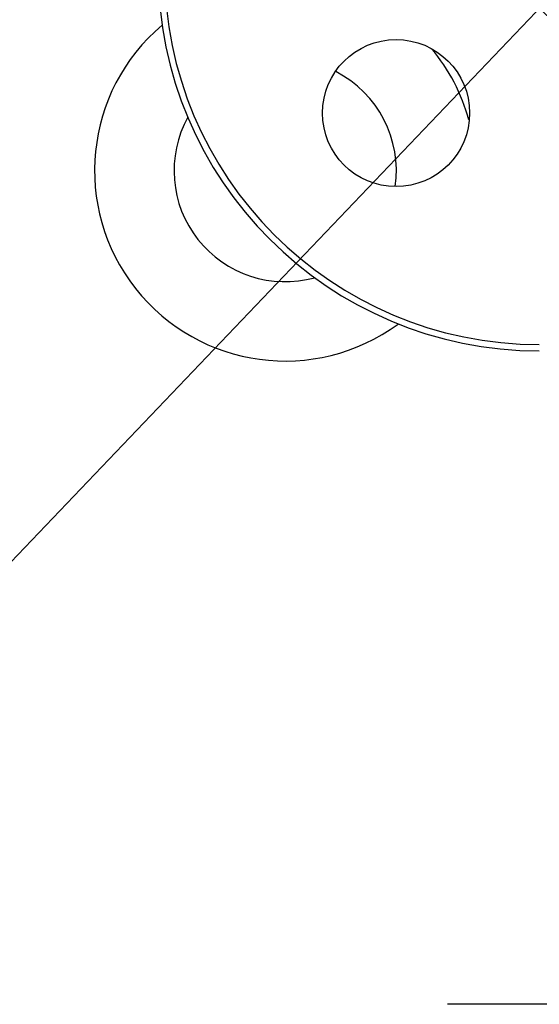
# Model space of a CAD drawing. Units: inches. Extents: x 1.2 to 15.8, y 0.3 to 10.5.
# Drawn here: x 11.8 to 12.3, y 6.2 to 7.2 of the extents above; entities that cross this region are included whole.
import ezdxf

# ---------------------------------------------------------------- set-up
doc = ezdxf.new("R2010")
doc.units = ezdxf.units.IN
doc.header["$LTSCALE"] = 0.935
doc.header["$MEASUREMENT"] = 0
doc.layers.get('0').update_dxf_attribs({"linetype": 'CONTINUOUS'})

msp = doc.modelspace()

# ---------------------------------------------------------------- linework, layer by layer
at = {"color": 2, "linetype": 'CONTINUOUS'}
for p, q in [((13.043417, 7.974443), (11.806983, 6.678132)), ((12.406887, 6.242761), (12.236636, 6.242761))]:
    msp.add_line(p, q, dxfattribs=at)
at = {"color": 7, "linetype": 'CONTINUOUS'}
for centre, radius in [((13.108197, 8.042212), 1.131894), ((13.108197, 8.042212), 1.121894), ((12.186041, 7.120056), 0.072375)]:
    msp.add_circle(centre, radius, dxfattribs=at)
for centre, radius, start, end in [((12.326947, 7.260962), 0.375, 180, 270), ((12.326947, 7.260962), 0.36875, 180.000002, 270), ((12.076947, 7.063462), 0.1875, 130.193982, 306.323664), ((12.076947, 7.063462), 0.1875, 15.406199, 39.784427), ((12.076947, 7.063462), 0.109375, 351.765957, 62.884387), ((12.076947, 7.063462), 0.109375, 151.183989, 285.396534)]:
    msp.add_arc(centre, radius, start, end, dxfattribs=at)

doc.saveas('drawing.dxf')
